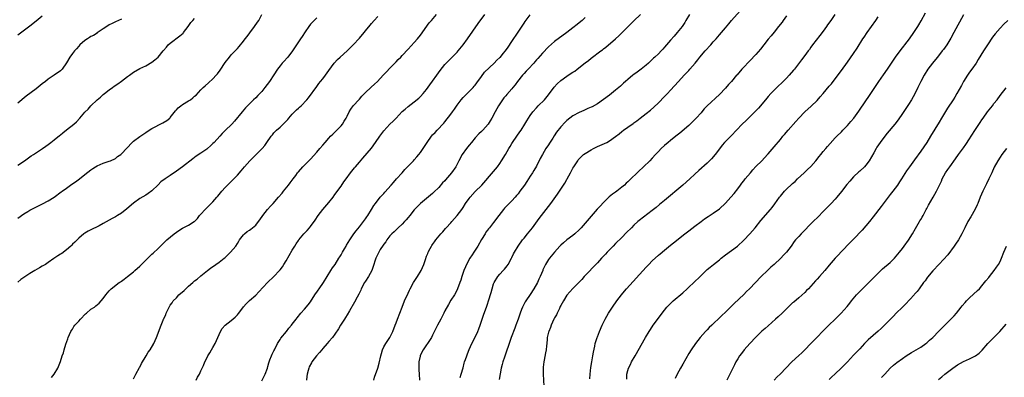
# Model space of a CAD drawing. Units: inches. Extents: x 2631000 to 2634000, y 1512000 to 1515000.
# Drawn here: x 2631682 to 2632004, y 1513058 to 1513175 of the extents above; entities that cross this region are included whole.
import ezdxf

# ---------------------------------------------------------------- set-up
doc = ezdxf.new("R2010")
doc.units = ezdxf.units.IN
doc.header["$MEASUREMENT"] = 0
doc.layers.add('LD26311512_10ft', color=254, linetype='Continuous')

msp = doc.modelspace()

# ---------------------------------------------------------------- linework, layer by layer
at = {"layer": 'LD26311512_10ft'}
for points, elevation in [([(2631681, 1513110.16), (2631683, 1513111.52), (2631684.32, 1513112.32), (2631685, 1513112.75), (2631686.45, 1513113.55), (2631687.79, 1513114.21), (2631689.12, 1513114.88), (2631691, 1513115.87), (2631692.94, 1513117.06), (2631695.26, 1513118.74), (2631695.58, 1513119), (2631697, 1513120.03), (2631698.74, 1513121.26), (2631699.96, 1513122.04), (2631701.27, 1513123), (2631703, 1513124.44), (2631705, 1513126.01), (2631705.59, 1513126.41), (2631706.53, 1513127), (2631707, 1513127.26), (2631709, 1513128.14), (2631711, 1513128.82), (2631711.41, 1513129), (2631713, 1513129.77), (2631713.68, 1513130.32), (2631714.75, 1513131), (2631715, 1513131.21), (2631718.55, 1513135), (2631719, 1513135.4), (2631721, 1513136.89), (2631723, 1513138.28), (2631724.07, 1513139), (2631725, 1513139.58), (2631728.62, 1513141.38), (2631729.84, 1513142.16), (2631730.84, 1513143), (2631731, 1513143.16), (2631732.68, 1513145.32), (2631733, 1513145.64), (2631733.64, 1513146.36), (2631734.42, 1513147), (2631735, 1513147.38), (2631737, 1513148.61), (2631737.59, 1513149), (2631738.41, 1513149.59), (2631739, 1513150.15), (2631739.46, 1513150.53), (2631741, 1513152.19), (2631741.8, 1513153), (2631742.41, 1513153.59), (2631743.5, 1513154.5), (2631745, 1513155.82), (2631746.09, 1513157), (2631746.51, 1513157.49), (2631747.35, 1513158.65), (2631749, 1513161.21), (2631750.37, 1513163), (2631751, 1513163.75), (2631752.63, 1513165.37), (2631753, 1513165.82), (2631753.57, 1513166.43), (2631755, 1513168.19), (2631755.6, 1513169), (2631756.22, 1513169.78), (2631757.06, 1513170.94), (2631758.66, 1513173), (2631759.62, 1513174.38), (2631759.99, 1513175), (2631761, 1513176.94)], 9130), ([(2631719, 1513057.43), (2631719.5, 1513058.5), (2631719.7, 1513059), (2631720.88, 1513061.12), (2631721, 1513061.31), (2631721.56, 1513062.44), (2631723.15, 1513065), (2631723.8, 1513066.2), (2631724.4, 1513067), (2631725.57, 1513069), (2631726.06, 1513070.06), (2631726.47, 1513071), (2631727.98, 1513075), (2631728.64, 1513076.64), (2631728.81, 1513077), (2631728.88, 1513077.12), (2631729, 1513077.42), (2631729.53, 1513078.47), (2631729.71, 1513079), (2631730.29, 1513080.29), (2631730.65, 1513081), (2631731, 1513081.57), (2631731.63, 1513082.37), (2631731.98, 1513083), (2631733, 1513084.05), (2631733.86, 1513085), (2631735.56, 1513086.44), (2631736.1, 1513087), (2631737, 1513087.81), (2631738.43, 1513089), (2631739, 1513089.55), (2631739.85, 1513090.15), (2631741, 1513091.22), (2631743.2, 1513093), (2631744.24, 1513093.76), (2631745.98, 1513095), (2631747, 1513095.7), (2631748.71, 1513097), (2631749, 1513097.25), (2631750.8, 1513099), (2631752.52, 1513101), (2631753, 1513101.83), (2631753.45, 1513102.55), (2631753.75, 1513103), (2631755, 1513104.67), (2631755.31, 1513105), (2631756.23, 1513105.77), (2631757, 1513106.24), (2631757.41, 1513106.59), (2631757.97, 1513107), (2631759, 1513107.89), (2631759.94, 1513109), (2631760.4, 1513109.6), (2631761.34, 1513111), (2631762.92, 1513113), (2631763.89, 1513114.11), (2631764.69, 1513115), (2631766.46, 1513117), (2631767.63, 1513118.37), (2631768.13, 1513119), (2631769.72, 1513121), (2631770.27, 1513121.73), (2631771.28, 1513123), (2631772.11, 1513124.11), (2631772.76, 1513125), (2631772.85, 1513125.15), (2631773, 1513125.33), (2631774.47, 1513127), (2631776.76, 1513129.24), (2631777, 1513129.5), (2631779, 1513131.74), (2631780.06, 1513133), (2631781, 1513134.06), (2631781.74, 1513135), (2631783, 1513136.35), (2631783.55, 1513137), (2631784.26, 1513137.74), (2631785, 1513138.39), (2631787, 1513140.47), (2631787.43, 1513141), (2631788.05, 1513141.95), (2631788.66, 1513143), (2631789, 1513143.63), (2631789.67, 1513145), (2631790.15, 1513145.85), (2631791, 1513147.01), (2631792.89, 1513149.11), (2631793, 1513149.21), (2631793.84, 1513150.16), (2631794.72, 1513151), (2631795, 1513151.31), (2631796.8, 1513153), (2631796.89, 1513153.11), (2631797.9, 1513154.1), (2631798.93, 1513155), (2631800.81, 1513157), (2631801.83, 1513158.17), (2631803, 1513159.3), (2631805, 1513161.4), (2631805.76, 1513162.24), (2631806.53, 1513163), (2631807, 1513163.5), (2631809, 1513165.55), (2631811, 1513167.73), (2631812.08, 1513169), (2631813, 1513170.14), (2631815.84, 1513174.16), (2631816.6, 1513175), (2631818.26, 1513177)], 9160), ([(2631739.44, 1513057), (2631739.97, 1513058.03), (2631740.54, 1513059), (2631741, 1513060.03), (2631741.51, 1513061), (2631741.85, 1513061.85), (2631742.37, 1513063), (2631743, 1513064.2), (2631743.31, 1513065), (2631743.97, 1513066.03), (2631744.5, 1513067), (2631745, 1513067.77), (2631745.75, 1513069), (2631746.61, 1513071), (2631747, 1513072.01), (2631747.43, 1513073), (2631748.04, 1513073.96), (2631748.96, 1513075), (2631751, 1513076.63), (2631752.31, 1513077.69), (2631753, 1513078.46), (2631753.26, 1513078.74), (2631753.48, 1513079), (2631755, 1513081.05), (2631755.92, 1513082.08), (2631756.82, 1513083), (2631757, 1513083.16), (2631759, 1513084.84), (2631760.05, 1513085.95), (2631762.9, 1513089.1), (2631764.91, 1513091), (2631766.81, 1513093), (2631767, 1513093.22), (2631767.76, 1513094.24), (2631768.27, 1513095), (2631769, 1513096.16), (2631771, 1513099.67), (2631771.83, 1513101), (2631772.3, 1513101.7), (2631773, 1513102.83), (2631773.12, 1513103), (2631774.78, 1513105), (2631775, 1513105.24), (2631775.9, 1513106.1), (2631776.68, 1513107), (2631777, 1513107.4), (2631778.46, 1513109.54), (2631779.43, 1513111), (2631781.04, 1513113), (2631783, 1513115.3), (2631784.35, 1513117), (2631785, 1513117.86), (2631787, 1513120.68), (2631787.92, 1513122.08), (2631788.62, 1513123), (2631790.06, 1513125), (2631791.35, 1513126.65), (2631791.68, 1513127), (2631793, 1513128.55), (2631794.17, 1513129.83), (2631796.94, 1513133.06), (2631798.31, 1513135), (2631799.67, 1513137), (2631801, 1513138.74), (2631803, 1513140.93), (2631804.06, 1513141.94), (2631805, 1513142.98), (2631807, 1513145.11), (2631808.05, 1513145.95), (2631809, 1513146.82), (2631811, 1513148.26), (2631812.5, 1513149.5), (2631813, 1513150.03), (2631813.85, 1513151), (2631815, 1513152.39), (2631816.13, 1513153.87), (2631817, 1513155.03), (2631818.37, 1513157), (2631819.43, 1513158.57), (2631821, 1513160.53), (2631821.43, 1513161), (2631823, 1513162.5), (2631825, 1513164.58), (2631825.37, 1513165), (2631826.97, 1513167), (2631828.41, 1513169), (2631831.96, 1513174.04), (2631834.09, 1513177)], 9170), ([(2631761, 1513056.79), (2631762.1, 1513059), (2631762.84, 1513061), (2631763, 1513061.53), (2631763.32, 1513062.68), (2631763.42, 1513063), (2631763.69, 1513063.69), (2631764.17, 1513065), (2631764.43, 1513065.57), (2631765, 1513066.67), (2631765.14, 1513067), (2631766.12, 1513069), (2631767, 1513070.36), (2631767.24, 1513070.76), (2631769.06, 1513073), (2631769.88, 1513074.12), (2631770.7, 1513075), (2631771, 1513075.42), (2631772.24, 1513077), (2631772.55, 1513077.45), (2631773.8, 1513079), (2631775, 1513080.29), (2631776.25, 1513081.75), (2631777, 1513082.75), (2631778.42, 1513085), (2631778.64, 1513085.36), (2631779, 1513085.84), (2631779.44, 1513086.56), (2631779.8, 1513087), (2631781.23, 1513089), (2631782.41, 1513091), (2631783.61, 1513093), (2631784.19, 1513093.81), (2631785.04, 1513094.96), (2631786.3, 1513097), (2631786.55, 1513097.45), (2631787, 1513098.15), (2631787.45, 1513099), (2631788.13, 1513100.13), (2631788.62, 1513101), (2631788.74, 1513101.26), (2631789.86, 1513103), (2631791, 1513104.72), (2631791.21, 1513105), (2631791.98, 1513106.02), (2631793, 1513107.27), (2631794.35, 1513109), (2631795, 1513109.91), (2631795.43, 1513110.57), (2631795.74, 1513111), (2631797.01, 1513113), (2631797.75, 1513114.25), (2631798.3, 1513115), (2631799.84, 1513117), (2631800.37, 1513117.63), (2631801, 1513118.27), (2631801.33, 1513118.67), (2631803.45, 1513121), (2631804.14, 1513121.86), (2631805.21, 1513123), (2631807, 1513125.07), (2631807.87, 1513126.13), (2631808.77, 1513127), (2631810.76, 1513129), (2631811, 1513129.26), (2631811.78, 1513130.22), (2631812.48, 1513131), (2631813, 1513131.7), (2631813.91, 1513133), (2631815.17, 1513135), (2631816.61, 1513137), (2631817, 1513137.46), (2631817.78, 1513138.22), (2631818.47, 1513139), (2631820.66, 1513141.34), (2631821, 1513141.75), (2631823, 1513144.29), (2631823.52, 1513145), (2631824.14, 1513145.86), (2631825, 1513147.17), (2631826.37, 1513149), (2631827, 1513149.71), (2631828.32, 1513151), (2631829, 1513151.64), (2631830.28, 1513153), (2631830.6, 1513153.4), (2631831, 1513153.81), (2631831.46, 1513154.54), (2631833, 1513156.57), (2631834, 1513158), (2631837.19, 1513161), (2631838.06, 1513161.94), (2631839, 1513162.79), (2631839.21, 1513163), (2631840.16, 1513164.16), (2631840.85, 1513165), (2631841.73, 1513166.27), (2631843, 1513168.14), (2631845, 1513171.16), (2631847, 1513174.11), (2631847.37, 1513174.63), (2631849, 1513176.82)], 9180), ([(2631797.7, 1513057), (2631797.98, 1513058.02), (2631799.01, 1513061), (2631799.44, 1513062.56), (2631799.98, 1513065), (2631800.19, 1513065.81), (2631800.57, 1513067), (2631801, 1513067.93), (2631801.63, 1513069), (2631803.01, 1513071), (2631803.98, 1513073), (2631804.68, 1513075), (2631805, 1513075.84), (2631805.45, 1513077), (2631806.29, 1513079), (2631807.04, 1513081), (2631807.82, 1513083), (2631809, 1513085.55), (2631809.44, 1513086.56), (2631809.66, 1513087), (2631810.74, 1513089), (2631811.6, 1513090.4), (2631812.02, 1513091), (2631813.22, 1513093), (2631814.07, 1513095), (2631814.62, 1513096.62), (2631815, 1513097.64), (2631815.42, 1513098.58), (2631815.59, 1513099), (2631816.19, 1513100.19), (2631816.63, 1513101), (2631816.79, 1513101.21), (2631817, 1513101.55), (2631817.66, 1513102.34), (2631818.07, 1513103), (2631819.74, 1513105), (2631820.37, 1513105.63), (2631821.27, 1513106.73), (2631821.46, 1513107), (2631823, 1513108.67), (2631823.28, 1513109), (2631825.1, 1513111), (2631826.54, 1513113), (2631827, 1513113.7), (2631827.81, 1513115), (2631829, 1513116.65), (2631829.28, 1513117), (2631831, 1513118.87), (2631833.12, 1513121), (2631837, 1513125.47), (2631838.24, 1513127), (2631839, 1513128.06), (2631839.63, 1513129), (2631840.87, 1513131), (2631842.03, 1513133), (2631842.4, 1513133.6), (2631843, 1513134.67), (2631843.2, 1513135), (2631844.58, 1513137), (2631845.59, 1513138.41), (2631846, 1513139), (2631847.23, 1513141), (2631847.92, 1513142.08), (2631848.46, 1513143), (2631849, 1513143.78), (2631849.89, 1513145), (2631851, 1513146.33), (2631851.64, 1513147), (2631853.62, 1513149), (2631855, 1513150.61), (2631856.87, 1513153.13), (2631857.79, 1513154.21), (2631859, 1513155.31), (2631861, 1513156.72), (2631861.47, 1513157), (2631863, 1513158.04), (2631863.59, 1513158.41), (2631864.37, 1513159), (2631867, 1513161.13), (2631868.09, 1513161.91), (2631869, 1513162.67), (2631872.14, 1513165), (2631872.64, 1513165.36), (2631873, 1513165.66), (2631873.79, 1513166.21), (2631877, 1513168.98), (2631878.07, 1513169.93), (2631881.05, 1513173), (2631882.03, 1513173.97), (2631883, 1513174.89), (2631885.09, 1513177)], 9200), ([(2631901.16, 1513177), (2631900.01, 1513175), (2631899.66, 1513174.34), (2631898.79, 1513173), (2631897.18, 1513171), (2631896.15, 1513169.85), (2631895, 1513168.48), (2631893, 1513166.19), (2631892.41, 1513165.59), (2631891.88, 1513165), (2631891, 1513164.09), (2631889.89, 1513163), (2631889.42, 1513162.58), (2631889, 1513162.16), (2631888.39, 1513161.61), (2631887.76, 1513161), (2631887, 1513160.34), (2631885.35, 1513159), (2631884.01, 1513157.99), (2631883, 1513157.3), (2631882.62, 1513157), (2631881, 1513155.68), (2631880.23, 1513155), (2631879.61, 1513154.39), (2631879, 1513153.87), (2631878.55, 1513153.45), (2631877, 1513152.12), (2631875, 1513150.51), (2631873, 1513149.04), (2631871, 1513147.7), (2631869.29, 1513146.71), (2631869, 1513146.57), (2631867.93, 1513146.07), (2631866.52, 1513145.48), (2631865, 1513144.79), (2631863, 1513143.69), (2631861, 1513142.18), (2631860.41, 1513141.59), (2631859, 1513140.12), (2631857.66, 1513138.34), (2631856.86, 1513137.14), (2631856.41, 1513136.41), (2631855.29, 1513134.71), (2631855, 1513134.24), (2631854.14, 1513133), (2631852.98, 1513131), (2631852.28, 1513129.72), (2631851, 1513127.24), (2631850.18, 1513125.82), (2631849.69, 1513125), (2631849, 1513123.88), (2631848.44, 1513123), (2631847.83, 1513122.17), (2631847.1, 1513121), (2631845.64, 1513119), (2631845, 1513118.16), (2631844.46, 1513117.54), (2631844.02, 1513117), (2631843, 1513115.88), (2631842.14, 1513115), (2631841.56, 1513114.44), (2631841, 1513113.82), (2631840.59, 1513113.41), (2631840.25, 1513113), (2631838.66, 1513111), (2631837, 1513108.71), (2631835.61, 1513107), (2631835.32, 1513106.68), (2631835, 1513106.19), (2631834.47, 1513105.53), (2631834.17, 1513105), (2631833, 1513103.1), (2631831.77, 1513101), (2631830.54, 1513099), (2631829.93, 1513098.07), (2631829.22, 1513097), (2631828.07, 1513095), (2631827.76, 1513094.24), (2631827.21, 1513093), (2631826.59, 1513091), (2631826.23, 1513089.76), (2631825.97, 1513089), (2631825.19, 1513087), (2631825, 1513086.61), (2631824.13, 1513085), (2631823, 1513083.21), (2631822.17, 1513081.83), (2631821, 1513079.71), (2631820.64, 1513079), (2631820.12, 1513077.88), (2631819.64, 1513077), (2631818.59, 1513075), (2631818.08, 1513073.93), (2631817, 1513071.81), (2631816.61, 1513071), (2631816.01, 1513069.99), (2631815.32, 1513069), (2631815, 1513068.59), (2631813.94, 1513067), (2631812.95, 1513065.05), (2631812.91, 1513064.91), (2631812.51, 1513063), (2631812.52, 1513061.48), (2631812.45, 1513061), (2631812.44, 1513060.44), (2631812.61, 1513059), (2631812.65, 1513057)], 9210), ([(2631826.06, 1513057.94), (2631826.41, 1513059), (2631827, 1513061.01), (2631827.38, 1513062.62), (2631827.5, 1513063), (2631827.8, 1513063.8), (2631828.16, 1513065), (2631828.38, 1513065.62), (2631829, 1513067.07), (2631829.9, 1513069), (2631831, 1513071.17), (2631831.85, 1513073), (2631832.17, 1513073.83), (2631832.61, 1513075), (2631833.69, 1513078.31), (2631834.76, 1513081.24), (2631835, 1513081.96), (2631835.37, 1513083), (2631836.24, 1513085.76), (2631836.54, 1513087), (2631837, 1513088.6), (2631837.17, 1513089), (2631838.39, 1513091), (2631839, 1513091.76), (2631840.11, 1513093), (2631840.57, 1513093.43), (2631841, 1513093.97), (2631841.44, 1513094.56), (2631841.72, 1513095), (2631842.88, 1513097), (2631843, 1513097.24), (2631843.54, 1513098.46), (2631843.83, 1513099), (2631845.01, 1513101), (2631846.48, 1513103), (2631847, 1513103.61), (2631848.15, 1513105), (2631849.76, 1513107), (2631851.94, 1513110.06), (2631855.75, 1513115), (2631857.95, 1513118.05), (2631858.57, 1513119), (2631860.34, 1513121.66), (2631861, 1513122.81), (2631861.12, 1513123), (2631862.23, 1513125), (2631863, 1513126.52), (2631863.28, 1513127), (2631864.55, 1513129), (2631864.74, 1513129.26), (2631865.7, 1513130.3), (2631866.47, 1513131), (2631867, 1513131.38), (2631869, 1513132.61), (2631869.74, 1513133), (2631871, 1513133.62), (2631873.35, 1513134.65), (2631874.06, 1513135), (2631875, 1513135.52), (2631877, 1513136.95), (2631878.15, 1513137.85), (2631879, 1513138.58), (2631879.54, 1513139), (2631881, 1513140.04), (2631882.76, 1513141.24), (2631883, 1513141.44), (2631883.91, 1513142.09), (2631885, 1513143), (2631887, 1513144.51), (2631888.4, 1513145.6), (2631889.47, 1513146.53), (2631891, 1513148), (2631893, 1513150), (2631893.97, 1513151), (2631895, 1513152.09), (2631897.6, 1513155), (2631899.49, 1513157), (2631900.24, 1513157.76), (2631901, 1513158.6), (2631901.35, 1513159), (2631903.01, 1513161), (2631903.93, 1513162.07), (2631904.63, 1513163), (2631906.3, 1513165), (2631908.15, 1513167), (2631909, 1513167.95), (2631909.98, 1513169), (2631911, 1513170.28), (2631911.64, 1513171), (2631913, 1513172.62), (2631914.12, 1513173.88), (2631915, 1513174.94), (2631917.81, 1513178.19)], 9220), ([(2631948.82, 1513177), (2631947.51, 1513175), (2631946.47, 1513173.53), (2631946.12, 1513173), (2631945, 1513171.45), (2631943.94, 1513170.06), (2631941.52, 1513167), (2631941, 1513166.27), (2631940.49, 1513165.51), (2631940.07, 1513165), (2631939, 1513163.49), (2631937.94, 1513162.06), (2631935.57, 1513159), (2631935.3, 1513158.7), (2631933.89, 1513157), (2631933, 1513156.07), (2631931.96, 1513155), (2631929.82, 1513153), (2631929, 1513152.18), (2631927.87, 1513151), (2631927, 1513150.02), (2631926.14, 1513149), (2631923.77, 1513146.23), (2631922.81, 1513145.19), (2631921, 1513143.39), (2631919.78, 1513142.22), (2631918.49, 1513141), (2631916.56, 1513139), (2631915, 1513137.27), (2631913, 1513135.3), (2631912.72, 1513135), (2631911.9, 1513134.1), (2631911, 1513132.94), (2631909.57, 1513131), (2631908.39, 1513129.61), (2631907.8, 1513129), (2631907, 1513128.22), (2631904.26, 1513125.74), (2631903, 1513124.55), (2631901.32, 1513123), (2631899, 1513121), (2631893, 1513115.97), (2631891.4, 1513114.6), (2631890.31, 1513113.69), (2631889, 1513112.64), (2631884.66, 1513109.34), (2631884.27, 1513109), (2631883, 1513107.87), (2631882.14, 1513107), (2631880.6, 1513105.4), (2631879, 1513103.77), (2631877, 1513101.82), (2631876.19, 1513101), (2631874.25, 1513099), (2631873.66, 1513098.34), (2631872.68, 1513097.32), (2631872.36, 1513097), (2631871, 1513095.54), (2631866.7, 1513091), (2631865.92, 1513090.08), (2631864.95, 1513089.05), (2631863, 1513087.07), (2631861, 1513084.86), (2631859.85, 1513083), (2631859, 1513081.48), (2631858.85, 1513081.15), (2631858.56, 1513080.56), (2631857.83, 1513079), (2631857.57, 1513078.43), (2631857, 1513077.43), (2631856.78, 1513077), (2631855.85, 1513075), (2631855.66, 1513074.34), (2631855.06, 1513073), (2631855, 1513072.77), (2631854.6, 1513071), (2631854.5, 1513070.5), (2631854.39, 1513069), (2631854.28, 1513068.28), (2631854.19, 1513067), (2631854.02, 1513065.98), (2631853.53, 1513063.53), (2631853.41, 1513063), (2631853.25, 1513061.25), (2631853.21, 1513061), (2631853.22, 1513059.22), (2631853.21, 1513059), (2631853.41, 1513055)], 9240), ([(2631880.61, 1513057.39), (2631880.7, 1513059), (2631881, 1513060.18), (2631881.25, 1513061), (2631881.82, 1513062.18), (2631882.23, 1513063), (2631883.35, 1513065), (2631886.8, 1513071), (2631887.97, 1513073), (2631888.37, 1513073.63), (2631889.27, 1513075), (2631891.74, 1513078.26), (2631892.26, 1513079), (2631893, 1513079.98), (2631893.82, 1513081), (2631894.39, 1513081.61), (2631895, 1513082.21), (2631895.86, 1513083), (2631899, 1513085.7), (2631900.39, 1513087), (2631901, 1513087.54), (2631902.59, 1513089), (2631904.7, 1513091), (2631905, 1513091.33), (2631907, 1513093.27), (2631907.93, 1513094.07), (2631909.05, 1513095), (2631911, 1513096.53), (2631911.57, 1513097), (2631913, 1513098.07), (2631915, 1513099.53), (2631916.91, 1513101), (2631919, 1513102.98), (2631921, 1513105.06), (2631922.68, 1513107), (2631924.61, 1513109.39), (2631927.77, 1513113), (2631928.33, 1513113.67), (2631929.18, 1513114.82), (2631930.72, 1513117), (2631931, 1513117.37), (2631932.38, 1513119), (2631933, 1513119.65), (2631934.75, 1513121.25), (2631935, 1513121.51), (2631935.79, 1513122.21), (2631936.6, 1513123), (2631938.74, 1513125), (2631938.87, 1513125.13), (2631939, 1513125.21), (2631939.87, 1513126.13), (2631941, 1513127.13), (2631942.66, 1513129), (2631943.67, 1513130.33), (2631944.25, 1513131), (2631945, 1513132), (2631945.89, 1513133), (2631946.39, 1513133.61), (2631947.33, 1513134.67), (2631949, 1513136.46), (2631949.48, 1513137), (2631951, 1513138.49), (2631951.47, 1513139), (2631953, 1513140.59), (2631954.12, 1513141.88), (2631955.06, 1513143), (2631956.73, 1513145.27), (2631959, 1513148.62), (2631959.98, 1513150.03), (2631963, 1513154.62), (2631963.26, 1513155), (2631964.84, 1513157.16), (2631966.12, 1513159), (2631968.04, 1513161.96), (2631968.76, 1513163), (2631970.55, 1513165.45), (2631971, 1513165.98), (2631971.44, 1513166.56), (2631971.8, 1513167), (2631973.34, 1513169), (2631974.77, 1513171), (2631976.08, 1513173), (2631976.42, 1513173.58), (2631977.15, 1513174.85), (2631978.52, 1513177.48)], 9260), ([(2631991, 1513176.79), (2631987.89, 1513171), (2631986.86, 1513169.14), (2631985.52, 1513167), (2631984.48, 1513165.52), (2631984.07, 1513165), (2631982.49, 1513163), (2631981.84, 1513162.16), (2631980.88, 1513161), (2631979.37, 1513159), (2631979, 1513158.46), (2631978.43, 1513157.57), (2631978.09, 1513157), (2631977, 1513154.99), (2631976.07, 1513153), (2631975.04, 1513150.96), (2631973.94, 1513149), (2631973, 1513147.46), (2631971, 1513144.44), (2631969.59, 1513142.41), (2631968.48, 1513141), (2631966.01, 1513137.99), (2631965.23, 1513137), (2631963.71, 1513135), (2631962.61, 1513133.39), (2631962.38, 1513133), (2631961.63, 1513131.63), (2631960.11, 1513129), (2631959, 1513127.5), (2631958.54, 1513127), (2631957, 1513125.52), (2631956.71, 1513125.29), (2631955, 1513123.67), (2631953.71, 1513122.29), (2631952.8, 1513121.2), (2631951, 1513118.86), (2631949.5, 1513117), (2631949, 1513116.41), (2631947.63, 1513115), (2631946.31, 1513113.69), (2631945, 1513112.37), (2631943.37, 1513110.63), (2631941.77, 1513109), (2631937.77, 1513105), (2631937, 1513104.17), (2631935.98, 1513103), (2631935.55, 1513102.45), (2631934.48, 1513101), (2631933, 1513099.05), (2631932.03, 1513097.97), (2631931.11, 1513097), (2631928.93, 1513095), (2631927.91, 1513094.09), (2631926.73, 1513093), (2631924.73, 1513091), (2631920.9, 1513087), (2631919.94, 1513086.06), (2631919, 1513085.16), (2631915.82, 1513082.18), (2631915, 1513081.31), (2631913, 1513079.33), (2631911.76, 1513078.24), (2631911, 1513077.44), (2631909, 1513075.53), (2631908.47, 1513075), (2631907.7, 1513074.3), (2631907, 1513073.53), (2631906.48, 1513073), (2631904.69, 1513071), (2631903.94, 1513070.06), (2631903.12, 1513069), (2631901.78, 1513067), (2631901, 1513065.74), (2631899, 1513062.3), (2631898.27, 1513061), (2631897.17, 1513059), (2631896.49, 1513057.51)], 9270), ([(2631689, 1513176.43), (2631687, 1513174.71), (2631685, 1513173.13), (2631681, 1513170.21)], 9100), ([(2631779, 1513175.86), (2631778.16, 1513175), (2631777, 1513173.73), (2631776.45, 1513173), (2631775.25, 1513171.25), (2631774.27, 1513169.73), (2631773.7, 1513169), (2631773, 1513168), (2631771.05, 1513165), (2631769.52, 1513163), (2631769.28, 1513162.72), (2631768.31, 1513161.69), (2631767.71, 1513161), (2631767, 1513160.13), (2631766.12, 1513159), (2631765, 1513157.2), (2631763.54, 1513155), (2631762.03, 1513153), (2631761, 1513151.73), (2631760.35, 1513151), (2631759.67, 1513150.33), (2631759, 1513149.63), (2631758.32, 1513149), (2631756.36, 1513147), (2631755.68, 1513146.32), (2631754.59, 1513145), (2631752.02, 1513141.98), (2631751.13, 1513141), (2631749, 1513138.86), (2631748.05, 1513137.95), (2631747.22, 1513137), (2631745.38, 1513135), (2631745, 1513134.61), (2631744.15, 1513133.85), (2631743.25, 1513133), (2631743, 1513132.8), (2631741, 1513131.42), (2631739.54, 1513130.46), (2631738.38, 1513129.62), (2631735, 1513127.01), (2631733, 1513125.52), (2631731, 1513124.15), (2631729.28, 1513123), (2631727.96, 1513122.04), (2631727, 1513121.08), (2631725, 1513119.12), (2631723.76, 1513118.24), (2631723, 1513117.72), (2631721, 1513116.57), (2631719, 1513115.08), (2631716.79, 1513113.21), (2631715, 1513111.83), (2631713.76, 1513111), (2631713, 1513110.53), (2631711.98, 1513110.02), (2631711, 1513109.46), (2631709, 1513108.41), (2631707.68, 1513107.68), (2631707, 1513107.32), (2631705.41, 1513106.59), (2631704.13, 1513105.87), (2631703, 1513105.25), (2631702.67, 1513105), (2631701, 1513103.57), (2631699.73, 1513102.27), (2631699, 1513101.62), (2631698.7, 1513101.3), (2631698.37, 1513101), (2631697, 1513099.8), (2631695.41, 1513098.59), (2631695, 1513098.31), (2631694.19, 1513097.81), (2631692.89, 1513096.89), (2631691, 1513095.6), (2631690.07, 1513095), (2631689.4, 1513094.6), (2631689, 1513094.35), (2631688.11, 1513093.89), (2631686.62, 1513093), (2631685, 1513092), (2631683, 1513090.64), (2631681.99, 1513090.01), (2631681, 1513089.14)], 9140), ([(2631681, 1513127.55), (2631683.18, 1513129), (2631685.45, 1513130.55), (2631686.15, 1513131), (2631689.08, 1513133), (2631690.2, 1513133.8), (2631691, 1513134.34), (2631691.89, 1513135), (2631693, 1513135.83), (2631694.74, 1513137.26), (2631695, 1513137.45), (2631695.84, 1513138.16), (2631697, 1513139.07), (2631699.4, 1513141), (2631700.22, 1513141.78), (2631701.38, 1513143), (2631703, 1513144.89), (2631704.05, 1513145.95), (2631704.98, 1513147), (2631707.01, 1513149), (2631708.12, 1513149.88), (2631709, 1513150.67), (2631709.41, 1513151), (2631711, 1513152.23), (2631712.07, 1513153), (2631712.61, 1513153.39), (2631713.82, 1513154.18), (2631715, 1513155.04), (2631717, 1513156.56), (2631717.65, 1513157), (2631719, 1513158.04), (2631721, 1513159.2), (2631723, 1513160.16), (2631725, 1513161.34), (2631725.97, 1513162.03), (2631727.01, 1513162.99), (2631728.67, 1513165), (2631728.83, 1513165.17), (2631729.76, 1513166.24), (2631730.35, 1513167), (2631731, 1513167.53), (2631734.09, 1513169.91), (2631735.19, 1513170.81), (2631735.35, 1513171), (2631736.82, 1513173), (2631737.72, 1513174.28), (2631738.36, 1513175), (2631739, 1513175.68)], 9120), ([(2631715, 1513175.38), (2631713, 1513174.49), (2631711.99, 1513174.01), (2631711, 1513173.56), (2631710.16, 1513173), (2631709, 1513172.25), (2631707.09, 1513170.91), (2631707, 1513170.86), (2631705.89, 1513170.11), (2631705, 1513169.7), (2631704.58, 1513169.42), (2631703.87, 1513169), (2631703, 1513168.38), (2631701.41, 1513167), (2631701, 1513166.54), (2631700.3, 1513165.7), (2631699.63, 1513165), (2631699, 1513164.14), (2631698.11, 1513163), (2631697, 1513161.12), (2631695.56, 1513159), (2631695.29, 1513158.71), (2631695, 1513158.42), (2631692.96, 1513157), (2631691, 1513155.78), (2631690.09, 1513155), (2631689, 1513154.19), (2631688.34, 1513153.66), (2631687, 1513152.61), (2631683.82, 1513150.18), (2631681, 1513147.89)], 9110), ([(2631692.07, 1513057.93), (2631692.97, 1513059), (2631694.16, 1513061), (2631695, 1513063.1), (2631695.61, 1513065), (2631695.97, 1513066.03), (2631696.24, 1513067), (2631696.79, 1513068.79), (2631697.41, 1513070.59), (2631697.53, 1513071), (2631698.02, 1513072.02), (2631698.46, 1513073), (2631698.65, 1513073.35), (2631699, 1513073.78), (2631699.43, 1513074.57), (2631699.77, 1513075), (2631701, 1513076.35), (2631701.55, 1513077), (2631703.22, 1513078.78), (2631703.53, 1513079), (2631705, 1513080.26), (2631706.12, 1513081), (2631706.62, 1513081.38), (2631707.68, 1513082.32), (2631708.34, 1513083), (2631709, 1513083.85), (2631709.92, 1513085), (2631711, 1513086.29), (2631711.34, 1513086.66), (2631711.67, 1513087), (2631714.22, 1513089), (2631714.69, 1513089.31), (2631715, 1513089.5), (2631715.87, 1513090.13), (2631717, 1513090.98), (2631719, 1513092.59), (2631719.43, 1513093), (2631721, 1513094.41), (2631721.57, 1513095), (2631723, 1513096.42), (2631724.31, 1513097.69), (2631725, 1513098.37), (2631725.35, 1513098.65), (2631727, 1513100.22), (2631727.77, 1513101), (2631728.42, 1513101.58), (2631729, 1513102.17), (2631729.45, 1513102.55), (2631729.88, 1513103), (2631732.23, 1513105), (2631733, 1513105.61), (2631733.86, 1513106.14), (2631735, 1513106.9), (2631737, 1513107.85), (2631738.84, 1513109), (2631738.93, 1513109.07), (2631739.92, 1513110.08), (2631740.61, 1513111), (2631741, 1513111.46), (2631742.41, 1513113), (2631742.73, 1513113.27), (2631743.75, 1513114.25), (2631744.46, 1513115), (2631745, 1513115.54), (2631746.28, 1513117), (2631746.63, 1513117.37), (2631747, 1513117.88), (2631747.52, 1513118.48), (2631747.92, 1513119), (2631749, 1513120.26), (2631749.73, 1513121), (2631751.79, 1513123), (2631753, 1513124.28), (2631754.29, 1513125.71), (2631755.31, 1513127), (2631757.1, 1513129), (2631758.07, 1513129.93), (2631761.12, 1513133), (2631761.98, 1513134.02), (2631762.66, 1513135), (2631764.03, 1513137), (2631764.47, 1513137.53), (2631765, 1513138.13), (2631765.44, 1513138.56), (2631765.82, 1513139), (2631767, 1513140.01), (2631768.52, 1513141.48), (2631769, 1513141.99), (2631769.51, 1513142.49), (2631769.9, 1513143), (2631771, 1513144.24), (2631771.77, 1513145), (2631772.36, 1513145.64), (2631773, 1513146.27), (2631773.41, 1513146.59), (2631773.86, 1513147), (2631775.81, 1513149), (2631776.36, 1513149.64), (2631779, 1513153.37), (2631779.73, 1513154.27), (2631780.29, 1513155), (2631781, 1513155.88), (2631781.87, 1513157), (2631783, 1513158.53), (2631784.77, 1513161), (2631785.81, 1513162.19), (2631786.7, 1513163), (2631789, 1513165.01), (2631791, 1513167.04), (2631793, 1513169.17), (2631794.56, 1513171), (2631795, 1513171.57), (2631796.54, 1513173.46), (2631797, 1513174.04), (2631797.88, 1513175), (2631799, 1513176.31)], 9150), ([(2631867, 1513175.91), (2631865.97, 1513175), (2631865, 1513174.18), (2631864.33, 1513173.67), (2631863, 1513172.56), (2631861.01, 1513171), (2631857, 1513168.04), (2631855, 1513166.31), (2631853, 1513164.31), (2631851.47, 1513162.53), (2631851, 1513162.03), (2631850.54, 1513161.46), (2631850.14, 1513161), (2631848.28, 1513159), (2631847.68, 1513158.32), (2631847, 1513157.64), (2631846.41, 1513157), (2631844.82, 1513155), (2631844.07, 1513153.93), (2631843.32, 1513153), (2631843, 1513152.56), (2631841.31, 1513150.69), (2631841, 1513150.28), (2631840.39, 1513149.61), (2631839, 1513147.62), (2631838.64, 1513147), (2631838, 1513146), (2631837.55, 1513145), (2631836.45, 1513143), (2631835.89, 1513142.11), (2631835.16, 1513141), (2631833.44, 1513139), (2631833.23, 1513138.77), (2631833, 1513138.57), (2631832.2, 1513137.8), (2631831, 1513136.5), (2631829.74, 1513135), (2631829, 1513134.05), (2631828.15, 1513133), (2631826.72, 1513131), (2631825.62, 1513129), (2631825, 1513127.81), (2631824.56, 1513127), (2631823.17, 1513125), (2631821.24, 1513122.76), (2631821, 1513122.44), (2631820.28, 1513121.72), (2631819, 1513120.22), (2631817.35, 1513118.65), (2631817, 1513118.27), (2631816.31, 1513117.69), (2631812.99, 1513115), (2631811, 1513112.88), (2631809.56, 1513111), (2631809, 1513110.37), (2631808.38, 1513109.62), (2631807.8, 1513109), (2631807, 1513108.19), (2631805.72, 1513107), (2631805.37, 1513106.63), (2631805, 1513106.31), (2631804.36, 1513105.64), (2631803.63, 1513105), (2631803, 1513104.34), (2631801.99, 1513103), (2631801.62, 1513102.38), (2631801, 1513101.66), (2631800.76, 1513101.24), (2631799.83, 1513099.83), (2631799.33, 1513099), (2631799.23, 1513098.77), (2631799, 1513098.39), (2631798.57, 1513097.43), (2631798.35, 1513097), (2631798.01, 1513096.01), (2631797.71, 1513095), (2631797.07, 1513093), (2631796.03, 1513091), (2631795, 1513089.51), (2631794.68, 1513089), (2631793.59, 1513087), (2631793.42, 1513086.58), (2631792.77, 1513085.23), (2631792.24, 1513084.24), (2631791.4, 1513082.6), (2631789.73, 1513079.73), (2631789, 1513078.44), (2631788.45, 1513077.56), (2631788.07, 1513077), (2631786.85, 1513075), (2631786.18, 1513073.82), (2631785, 1513072.12), (2631784.16, 1513071), (2631783, 1513069.72), (2631782.42, 1513069), (2631781, 1513067.41), (2631780.68, 1513067), (2631779.88, 1513066.12), (2631778.96, 1513065.04), (2631777.45, 1513063), (2631777.27, 1513062.73), (2631776.57, 1513061.43), (2631776.41, 1513061), (2631776.22, 1513060.22), (2631775.86, 1513059), (2631775.81, 1513058.19), (2631775.7, 1513057)], 9190), ([(2631933, 1513176.48), (2631931.91, 1513175), (2631931.53, 1513174.47), (2631930.43, 1513173), (2631929, 1513171.19), (2631928.02, 1513169.98), (2631927, 1513168.82), (2631925.54, 1513167), (2631924.43, 1513165.57), (2631923, 1513163.81), (2631921, 1513161.71), (2631920.63, 1513161.37), (2631919, 1513159.7), (2631918.36, 1513159), (2631916.79, 1513157.21), (2631916.64, 1513157), (2631914.95, 1513155), (2631914.03, 1513153.97), (2631913, 1513152.78), (2631911, 1513150.66), (2631907.03, 1513146.97), (2631906.04, 1513145.96), (2631905.26, 1513145), (2631905, 1513144.73), (2631903.44, 1513143), (2631903, 1513142.54), (2631901.44, 1513141), (2631901, 1513140.58), (2631898.02, 1513137.98), (2631896.72, 1513137), (2631895, 1513135.64), (2631894.17, 1513135), (2631893, 1513133.95), (2631891.96, 1513133), (2631891, 1513131.96), (2631890.08, 1513131), (2631889, 1513129.82), (2631888.2, 1513129), (2631886.13, 1513127), (2631884.5, 1513125.5), (2631884.02, 1513125), (2631881.97, 1513123), (2631881.46, 1513122.54), (2631881, 1513122.08), (2631880.42, 1513121.58), (2631879.85, 1513121), (2631879, 1513120.29), (2631877.4, 1513119), (2631877, 1513118.7), (2631875.99, 1513118.01), (2631874.91, 1513117.09), (2631873, 1513115.32), (2631871.87, 1513114.13), (2631870.93, 1513113.07), (2631867, 1513108.49), (2631865.67, 1513107), (2631865, 1513106.29), (2631863.59, 1513105), (2631863, 1513104.51), (2631861, 1513103.02), (2631859.89, 1513102.11), (2631859, 1513101.26), (2631858.74, 1513101), (2631856.94, 1513099), (2631855.3, 1513097), (2631855, 1513096.58), (2631853.97, 1513095), (2631853.17, 1513093.17), (2631853.08, 1513093), (2631852.29, 1513091), (2631851.85, 1513090.15), (2631851.36, 1513089), (2631850.23, 1513087), (2631849, 1513085.15), (2631847.52, 1513083), (2631847.32, 1513082.68), (2631846.63, 1513081.37), (2631846.46, 1513081), (2631846.14, 1513080.14), (2631845.69, 1513079), (2631845, 1513076.99), (2631844.29, 1513075), (2631843.95, 1513074.05), (2631842.79, 1513071), (2631842.31, 1513069.69), (2631840.8, 1513065.2), (2631840.57, 1513064.56), (2631840.05, 1513063), (2631839.85, 1513062.15), (2631839.49, 1513061), (2631839.09, 1513059.09), (2631838.77, 1513057.23)], 9230), ([(2631868.57, 1513057.43), (2631868.64, 1513059), (2631868.88, 1513061.12), (2631869.19, 1513063), (2631869.57, 1513065), (2631869.76, 1513066.24), (2631870.2, 1513068.2), (2631870.33, 1513069), (2631870.9, 1513071), (2631871, 1513071.27), (2631871.69, 1513073), (2631872.57, 1513075), (2631873.51, 1513077), (2631874.64, 1513079), (2631875.96, 1513081), (2631877.38, 1513083), (2631878.89, 1513085), (2631879.85, 1513086.15), (2631880.58, 1513087), (2631887, 1513094.09), (2631887.87, 1513095), (2631889, 1513096.14), (2631891, 1513097.99), (2631891.56, 1513098.44), (2631893, 1513099.69), (2631895, 1513101.25), (2631895.99, 1513102.01), (2631899.65, 1513105), (2631901, 1513106.04), (2631903, 1513107.53), (2631905, 1513109.07), (2631906.1, 1513109.9), (2631907.3, 1513110.7), (2631909, 1513111.75), (2631911, 1513113.2), (2631913, 1513115.07), (2631914.77, 1513117), (2631915.79, 1513118.21), (2631917, 1513119.76), (2631917.91, 1513121), (2631918.36, 1513121.64), (2631919, 1513122.4), (2631919.48, 1513123), (2631921.18, 1513125), (2631921.98, 1513126.02), (2631923, 1513127.14), (2631924.87, 1513129), (2631926.8, 1513131), (2631927, 1513131.22), (2631929, 1513133.51), (2631931, 1513135.91), (2631931.85, 1513137), (2631932.37, 1513137.63), (2631933.56, 1513139), (2631936.11, 1513141.89), (2631937, 1513142.92), (2631939, 1513144.97), (2631941.12, 1513146.88), (2631943, 1513148.74), (2631944.08, 1513149.92), (2631944.97, 1513151), (2631947, 1513153.4), (2631947.75, 1513154.25), (2631949, 1513155.87), (2631951, 1513158.54), (2631953, 1513161.32), (2631955, 1513164.16), (2631956.14, 1513165.86), (2631958.07, 1513169), (2631958.44, 1513169.56), (2631959.4, 1513171), (2631962.27, 1513175), (2631963, 1513176.13)], 9250), ([(2632005.5, 1513175), (2632004.27, 1513173.73), (2632003, 1513172.45), (2632001.38, 1513170.62), (2632000.54, 1513169.46), (2631998.93, 1513167), (2631997.61, 1513165), (2631995.82, 1513162.18), (2631995.12, 1513161), (2631993.79, 1513159), (2631993, 1513158), (2631992.58, 1513157.42), (2631992.29, 1513157), (2631991.04, 1513155), (2631990.35, 1513153.65), (2631988.88, 1513151), (2631988.16, 1513149.84), (2631987.62, 1513149), (2631985.78, 1513146.22), (2631983.83, 1513143), (2631983, 1513141.68), (2631980.21, 1513137), (2631978.96, 1513135), (2631977, 1513132.07), (2631975, 1513129.29), (2631973.27, 1513127), (2631972.35, 1513125.65), (2631970.67, 1513123), (2631969.99, 1513122.01), (2631969.33, 1513121), (2631967.86, 1513119), (2631967, 1513117.87), (2631964.02, 1513113.98), (2631961.46, 1513110.54), (2631960.22, 1513109), (2631959, 1513107.58), (2631957.78, 1513106.22), (2631955, 1513103.24), (2631953.87, 1513102.13), (2631951, 1513099.2), (2631949.94, 1513098.06), (2631948.97, 1513097), (2631947, 1513094.73), (2631945.55, 1513093), (2631943.79, 1513091), (2631943, 1513090.13), (2631942.45, 1513089.55), (2631941, 1513087.88), (2631940.17, 1513087), (2631939.59, 1513086.41), (2631939, 1513085.78), (2631937, 1513084.03), (2631935.35, 1513082.65), (2631935, 1513082.33), (2631933, 1513080.46), (2631931.54, 1513079), (2631930.22, 1513077.78), (2631929.41, 1513077), (2631927, 1513074.84), (2631926, 1513074), (2631924.96, 1513073.04), (2631923, 1513071.15), (2631920.95, 1513069.05), (2631919.13, 1513067), (2631918.2, 1513065.8), (2631917.64, 1513065), (2631917, 1513063.97), (2631916.43, 1513063), (2631915.93, 1513062.07), (2631913.42, 1513057)], 9280), ([(2631928.95, 1513057.05), (2631929.93, 1513058.07), (2631930.9, 1513059), (2631934.8, 1513063), (2631937, 1513065.05), (2631937.99, 1513066.01), (2631939, 1513066.97), (2631941, 1513069.04), (2631943, 1513071.15), (2631944.92, 1513073.08), (2631946.92, 1513075), (2631948.95, 1513077), (2631950.89, 1513079), (2631952.84, 1513081.16), (2631953.74, 1513082.26), (2631954.28, 1513083), (2631955.92, 1513085), (2631956.47, 1513085.53), (2631957.92, 1513087), (2631959, 1513088.01), (2631960.01, 1513089), (2631961.93, 1513091), (2631963, 1513092.13), (2631964.5, 1513093.5), (2631967, 1513095.61), (2631968.36, 1513097), (2631969, 1513097.69), (2631970.04, 1513099), (2631971, 1513100.24), (2631971.57, 1513101), (2631973, 1513102.95), (2631974.3, 1513105), (2631975.25, 1513106.75), (2631976.57, 1513109), (2631976.74, 1513109.26), (2631977, 1513109.72), (2631977.5, 1513110.51), (2631977.77, 1513111), (2631978.83, 1513113), (2631979, 1513113.36), (2631979.58, 1513114.42), (2631981.08, 1513117), (2631982.22, 1513119), (2631983.15, 1513121), (2631983.76, 1513122.24), (2631984.05, 1513123), (2631985.1, 1513125), (2631985.9, 1513126.1), (2631986.5, 1513127), (2631988.42, 1513129.58), (2631989.4, 1513131), (2631991, 1513133.19), (2631991.74, 1513134.26), (2631993, 1513136.14), (2631993.53, 1513137), (2631995, 1513139.24), (2631996.45, 1513141.55), (2631997, 1513142.38), (2631997.43, 1513143), (2631998.93, 1513145.07), (2632000.49, 1513147), (2632001, 1513147.71), (2632002.05, 1513149), (2632003, 1513150.38), (2632005, 1513152.94)], 9290), ([(2632005.16, 1513133), (2632003.56, 1513131), (2632003, 1513130.18), (2632002.25, 1513129), (2632001.12, 1513126.88), (2632000.26, 1513125), (2631999.32, 1513123), (2631998.55, 1513121.45), (2631997.4, 1513119), (2631996.52, 1513117), (2631995.68, 1513115), (2631995.49, 1513114.51), (2631994.87, 1513113.13), (2631993.43, 1513110.57), (2631992.47, 1513109), (2631991.4, 1513107), (2631990.44, 1513105), (2631989.36, 1513103), (2631988.42, 1513101.58), (2631988.01, 1513101), (2631985.83, 1513098.17), (2631983, 1513095.08), (2631981, 1513092.86), (2631979.24, 1513090.76), (2631979, 1513090.46), (2631978.41, 1513089.59), (2631977.96, 1513089), (2631976.52, 1513087), (2631975.87, 1513086.13), (2631975, 1513085.18), (2631974.86, 1513085), (2631972.05, 1513081.95), (2631971.03, 1513081), (2631968.96, 1513079), (2631968.04, 1513077.96), (2631967.06, 1513077), (2631965.08, 1513075), (2631964.02, 1513073.98), (2631963, 1513073.11), (2631959.78, 1513070.22), (2631958.59, 1513069), (2631957, 1513067.32), (2631956.71, 1513067), (2631955.86, 1513066.14), (2631955, 1513065.2), (2631953, 1513063.06), (2631951.99, 1513062.01), (2631951, 1513061.02), (2631948.88, 1513059), (2631947.9, 1513058.1), (2631947, 1513057.25)], 9300), ([(2631964.13, 1513057.87), (2631965.22, 1513059), (2631967, 1513060.91), (2631968.07, 1513061.93), (2631969.17, 1513062.83), (2631971, 1513064.14), (2631972.26, 1513065), (2631973.92, 1513066.08), (2631977, 1513067.86), (2631978.69, 1513069), (2631979, 1513069.24), (2631979.91, 1513070.09), (2631980.95, 1513071), (2631982.91, 1513073.09), (2631983.9, 1513074.1), (2631985, 1513075.16), (2631986.88, 1513077), (2631987.91, 1513078.09), (2631988.68, 1513079), (2631990.3, 1513081), (2631990.6, 1513081.4), (2631991.52, 1513082.48), (2631991.99, 1513083), (2631993, 1513084.01), (2631995.61, 1513086.39), (2631996.21, 1513087), (2631997, 1513087.9), (2631997.91, 1513089), (2631998.38, 1513089.62), (2631999.27, 1513090.73), (2631999.52, 1513091), (2632001.12, 1513093), (2632001.87, 1513094.13), (2632002.49, 1513095), (2632003, 1513095.97), (2632003.49, 1513097), (2632004.28, 1513099), (2632005.08, 1513101)], 9310), ([(2631982.81, 1513057.19), (2631983.89, 1513058.11), (2631984.89, 1513059), (2631987.51, 1513061), (2631989, 1513062), (2631991, 1513063.14), (2631993, 1513064.02), (2631995, 1513065), (2631996.11, 1513065.89), (2631997.1, 1513066.9), (2631998.98, 1513069), (2632000.01, 1513069.99), (2632002.94, 1513073), (2632005, 1513075.42)], 9320)]:
    msp.add_lwpolyline(points, dxfattribs=dict(at, elevation=elevation))

doc.saveas('drawing.dxf')
